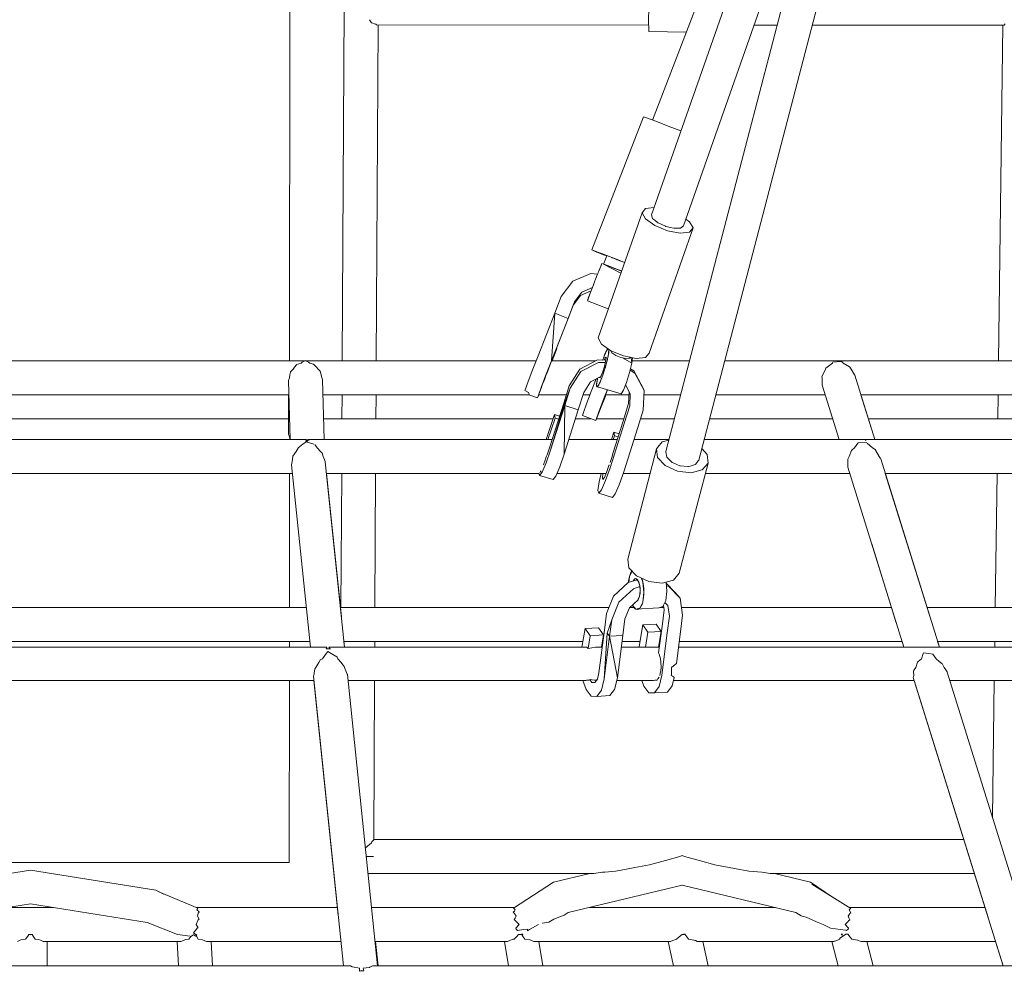
# Model space of a CAD drawing. Units: inches. Extents: x -537 to 763, y -565 to 735.
# Drawn here: x 112 to 167, y -111 to -58 of the extents above; entities that cross this region are included whole.
import ezdxf

# ---------------------------------------------------------------- set-up
doc = ezdxf.new("R2010")
doc.units = ezdxf.units.IN
doc.header["$MEASUREMENT"] = 0
doc.layers.add('_U+0421_U+043B_U+043E_U+0439 1', color=7, linetype='Continuous')

# ---------------------------------------------------------------- blocks, each defined once
blk = doc.blocks.new('block 47')
at = {"layer": '_U+0421_U+043B_U+043E_U+0439 1', "lineweight": 0}
for points in [[(146.909, -57.604), (146.913, -56.888)], [(146.912, -58.075), (146.909, -57.604)], [(146.921, -58.201), (146.912, -58.075)], [(149.016, -58.227), (146.921, -58.201)]]:
    blk.add_lwpolyline(points, dxfattribs=at)
blk = doc.blocks.new('block 60')
at = {"layer": '_U+0421_U+043B_U+043E_U+0439 1', "lineweight": 0}
for points in [[(126.8, -76.631), (126.811, -56.892)], [(126.793, -90.442), (126.797, -82.94)], [(126.791, -92.676), (126.792, -92.342)], [(126.785, -104.719), (126.79, -94.527)], [(126.785, -104.719), (98.028, -104.719)], [(126.785, -104.719), (98.029, -104.719)]]:
    blk.add_lwpolyline(points, dxfattribs=at)
blk = doc.blocks.new('block 102')
at = {"layer": '_U+0421_U+043B_U+043E_U+0439 1', "lineweight": 0}
for points in [[(146.612, -62.965), (143.726, -70.425)], [(146.612, -62.965), (146.796, -63.029)], [(146.796, -63.029), (147.305, -63.221)], [(147.305, -63.221), (148.003, -63.49)], [(148.003, -63.49), (148.704, -63.763)], [(148.704, -63.763), (148.716, -63.767)], [(146.54, -68.343), (144.079, -75.356)], [(146.733, -68.109), (146.54, -68.343)], [(146.54, -68.343), (146.73, -68.69)], [(147.211, -68.057), (146.733, -68.109)], [(146.73, -68.69), (147.252, -69.059)], [(147.071, -68.454), (147.075, -68.466)], [(147.075, -68.466), (147.133, -68.662)], [(147.149, -68.675), (147.133, -68.662)], [(147.253, -68.761), (147.149, -68.675)], [(147.398, -68.881), (147.253, -68.761)], [(147.398, -68.881), (147.419, -68.898)], [(147.443, -68.91), (147.419, -68.898)], [(147.851, -69.1), (147.443, -68.91)], [(149.205, -68.847), (148.998, -68.701)], [(149.395, -69.195), (149.205, -68.847)], [(149.395, -69.195), (146.933, -76.209)], [(147.252, -69.059), (147.965, -69.35)], [(147.877, -69.106), (147.851, -69.1)], [(147.966, -69.128), (147.877, -69.106)], [(147.965, -69.35), (148.679, -69.486)], [(148.118, -69.165), (147.966, -69.128)], [(148.315, -69.213), (148.118, -69.165)], [(148.336, -69.213), (148.315, -69.213)], [(148.68, -69.207), (148.336, -69.212)], [(148.679, -69.486), (149.202, -69.429)], [(148.686, -69.207), (148.68, -69.207)], [(148.696, -69.2), (148.686, -69.207)], [(148.864, -69.083), (148.696, -69.2)], [(149.395, -69.195), (149.202, -69.429)], [(143.726, -70.425), (143.91, -70.489)], [(143.917, -70.505), (143.726, -70.425)], [(143.91, -70.489), (144.419, -70.681)], [(144.431, -70.709), (143.917, -70.505)], [(144.565, -70.749), (144.385, -71.215)], [(144.419, -70.681), (145.117, -70.95)], [(144.561, -70.759), (144.431, -70.709)], [(144.572, -70.752), (144.565, -70.749)], [(144.659, -70.783), (144.639, -70.775)], [(144.87, -70.863), (144.842, -70.852)], [(144.88, -70.866), (144.87, -70.863)], [(145.122, -70.959), (144.88, -70.866)], [(145.117, -70.95), (145.564, -71.124)], [(145.15, -70.97), (145.122, -70.959)], [(145.402, -71.068), (145.15, -70.97)], [(145.422, -71.077), (145.402, -71.068)], [(145.562, -71.132), (145.422, -71.077)], [(144.114, -71.618), (144.084, -71.694)], [(144.102, -71.648), (144.086, -71.688)], [(144.148, -71.532), (144.102, -71.648)], [(144.14, -71.552), (144.114, -71.618)], [(144.142, -71.548), (144.14, -71.551)], [(144.178, -71.456), (144.142, -71.548)], [(144.188, -71.429), (144.148, -71.532)], [(144.223, -71.342), (144.188, -71.429)], [(144.234, -71.315), (144.223, -71.342)], [(144.252, -71.272), (144.234, -71.314)], [(144.251, -71.272), (144.234, -71.314)], [(144.273, -71.22), (144.251, -71.272)], [(144.26, -71.253), (144.252, -71.272)], [(144.286, -71.189), (144.273, -71.22)], [(144.291, -71.179), (144.286, -71.189)], [(144.385, -71.215), (144.291, -71.179)], [(144.458, -71.241), (144.385, -71.215)], [(145.395, -71.606), (144.385, -71.215)], [(144.385, -71.215), (145.395, -71.606)], [(145.354, -71.722), (144.385, -71.215)], [(144.385, -71.215), (145.354, -71.722)], [(144.458, -71.241), (144.662, -71.318)], [(144.662, -71.318), (144.941, -71.426)], [(144.941, -71.426), (145.221, -71.535)], [(145.221, -71.535), (145.396, -71.604)], [(142.01, -73.04), (142.656, -72.174)], [(142.656, -72.174), (143.665, -71.747)], [(143.665, -71.747), (144.046, -71.791)], [(143.88, -72.217), (143.82, -72.373)], [(143.88, -72.217), (143.824, -72.363)], [(143.94, -72.062), (143.88, -72.217)], [(143.94, -72.062), (143.939, -72.067)], [(143.997, -71.915), (143.94, -72.062)], [(143.993, -71.926), (143.94, -72.062)], [(144.052, -71.776), (143.997, -71.915)], [(144.08, -71.704), (144.052, -71.776)], [(144.084, -71.694), (144.075, -71.715)], [(143.686, -72.722), (143.096, -72.972)], [(143.759, -72.532), (143.161, -72.784)], [(143.678, -72.744), (143.531, -73.133)], [(143.678, -72.744), (143.66, -72.791)], [(143.816, -72.384), (143.678, -72.744)], [(143.709, -72.661), (143.678, -72.742)], [(143.763, -72.521), (143.709, -72.661)], [(143.82, -72.373), (143.763, -72.521)], [(143.822, -72.368), (143.816, -72.384)], [(143.823, -72.364), (143.822, -72.369)], [(141.649, -73.967), (142.01, -73.04)], [(142.01, -73.04), (141.649, -73.967)], [(143.096, -72.972), (142.69, -73.516)], [(142.756, -73.328), (143.161, -72.784)], [(143.483, -73.266), (143.479, -73.279)], [(144.649, -73.732), (143.479, -73.279)], [(143.495, -73.231), (143.483, -73.266)], [(143.515, -73.176), (143.495, -73.231)], [(143.508, -73.196), (143.495, -73.234)], [(143.51, -73.192), (143.508, -73.196)], [(143.531, -73.133), (143.51, -73.192)], [(143.542, -73.103), (143.515, -73.176)], [(143.575, -73.014), (143.542, -73.103)], [(143.615, -72.909), (143.575, -73.014)], [(143.66, -72.791), (143.615, -72.909)], [(142.329, -74.443), (142.69, -73.516)], [(142.756, -73.328), (142.395, -74.256)], [(141.649, -73.967), (140.723, -76.346)], [(140.723, -76.346), (141.649, -73.967)], [(141.649, -73.967), (141.469, -76.635)], [(141.469, -76.635), (141.649, -73.967)], [(142.395, -74.256), (141.469, -76.635)], [(142.395, -74.256), (141.469, -76.635)], [(142.362, -74.349), (141.469, -76.635)], [(141.469, -76.635), (142.362, -74.349)], [(141.649, -73.967), (142.395, -74.256)], [(142.395, -74.256), (141.649, -73.967)], [(141.649, -73.967), (142.395, -74.256)], [(142.395, -74.256), (142.362, -74.349)], [(142.362, -74.349), (142.395, -74.256)], [(142.362, -74.349), (142.395, -74.256)], [(142.329, -74.443), (141.4, -76.832)], [(144.079, -75.356), (144.269, -75.704)], [(141.767, -75.93), (141.495, -76.631)], [(141.727, -76.051), (141.502, -76.631)], [(141.767, -75.93), (141.727, -76.051)], [(141.753, -75.924), (141.767, -75.93)], [(144.269, -75.704), (144.79, -76.073)], [(144.514, -76.137), (144.627, -75.958)], [(144.53, -76.106), (144.568, -76.032)], [(144.568, -76.032), (144.602, -75.978)], [(144.602, -75.978), (144.622, -75.954)], [(144.686, -76.022), (144.639, -76.373)], [(144.686, -76.022), (144.667, -75.986)], [(144.686, -76.022), (144.682, -76.097)], [(144.686, -76.022), (144.684, -75.998)], [(144.79, -76.073), (145.504, -76.364)], [(144.857, -76.19), (144.795, -76.075)], [(140.432, -77.099), (140.723, -76.346)], [(143.053, -77.107), (144.036, -76.587)], [(144.036, -76.587), (144.508, -76.601)], [(144.333, -76.596), (144.341, -76.573)], [(144.334, -76.596), (144.341, -76.573)], [(144.341, -76.573), (144.514, -76.137)], [(144.341, -76.573), (144.393, -76.432)], [(144.393, -76.432), (144.441, -76.306)], [(144.433, -76.545), (144.411, -76.598)], [(144.434, -76.543), (144.431, -76.549)], [(144.5, -76.437), (144.433, -76.545)], [(144.441, -76.306), (144.487, -76.197)], [(144.48, -76.46), (144.461, -76.488)], [(144.495, -76.441), (144.48, -76.46)], [(144.487, -76.197), (144.511, -76.146)], [(144.499, -76.439), (144.495, -76.441)], [(144.524, -76.483), (144.499, -76.67)], [(144.524, -76.483), (144.5, -76.437)], [(144.507, -76.63), (144.516, -76.572)], [(144.639, -76.373), (144.511, -76.894)], [(144.516, -76.134), (144.53, -76.106)], [(144.522, -76.454), (144.517, -76.438)], [(144.522, -76.454), (144.524, -76.483)], [(144.6, -76.551), (144.565, -76.691)], [(144.629, -76.419), (144.6, -76.551)], [(144.637, -76.381), (144.629, -76.419)], [(144.64, -76.366), (144.637, -76.38)], [(144.653, -76.298), (144.64, -76.366)], [(144.671, -76.19), (144.653, -76.298)], [(144.682, -76.097), (144.671, -76.19)], [(144.857, -76.19), (145.066, -76.337)], [(145.066, -76.337), (145.351, -76.454)], [(145.351, -76.454), (145.637, -76.508)], [(145.971, -76.77), (145.491, -76.48)], [(145.491, -76.48), (145.971, -76.77)], [(145.504, -76.364), (146.217, -76.5)], [(145.637, -76.508), (145.846, -76.485)], [(145.846, -76.485), (145.886, -76.437)], [(145.971, -76.77), (145.93, -76.445)], [(145.93, -76.445), (145.971, -76.77)], [(146.013, -76.461), (145.971, -76.77)], [(146.217, -76.5), (146.741, -76.443)], [(146.933, -76.209), (146.741, -76.443)], [(140.169, -77.787), (140.432, -77.099)], [(141.178, -77.387), (141.469, -76.635)], [(141.4, -76.832), (141.241, -77.242)], [(142.458, -78.039), (143.053, -77.107)], [(143.111, -77.239), (144.094, -76.72)], [(144.094, -76.72), (144.484, -76.731)], [(144.511, -76.894), (144.338, -77.446)], [(144.339, -77.242), (144.431, -76.948)], [(144.339, -77.242), (144.366, -77.162)], [(144.366, -77.162), (144.392, -77.08)], [(144.438, -77.142), (144.389, -77.295)], [(144.429, -76.954), (144.432, -76.942)], [(144.431, -76.948), (144.499, -76.67)], [(144.484, -76.989), (144.438, -77.142)], [(144.46, -76.84), (144.478, -76.765)], [(144.508, -76.905), (144.484, -76.989)], [(144.498, -76.674), (144.499, -76.667)], [(144.527, -76.838), (144.513, -76.885)], [(144.565, -76.691), (144.527, -76.838)], [(145.843, -77.292), (145.971, -76.77)], [(145.874, -77.165), (146.139, -77.328)], [(145.895, -77.081), (146.081, -77.195)], [(140.915, -78.075), (141.178, -77.387)], [(141.052, -77.73), (140.974, -77.933)], [(141.11, -77.581), (141.052, -77.73)], [(141.11, -77.581), (141.157, -77.459)], [(141.157, -77.459), (141.203, -77.341)], [(141.241, -77.242), (141.203, -77.34)], [(142.516, -78.172), (143.111, -77.239)], [(144.238, -77.503), (143.651, -77.814)], [(143.974, -77.643), (143.695, -78.361)], [(143.993, -77.996), (144.041, -77.646)], [(144.008, -77.828), (144.026, -77.72)], [(144.026, -77.72), (144.04, -77.652)], [(144.041, -77.646), (144.051, -77.602)], [(144.043, -77.638), (144.049, -77.603)], [(144.156, -77.547), (144.157, -77.564)], [(144.157, -77.564), (144.163, -77.58)], [(144.16, -77.545), (144.179, -77.581)], [(144.338, -77.446), (144.165, -77.881)], [(144.179, -77.581), (144.223, -77.511)], [(144.184, -77.577), (144.2, -77.559)], [(144.238, -77.712), (144.192, -77.821)], [(144.2, -77.559), (144.218, -77.53)], [(144.218, -77.53), (144.229, -77.508)], [(144.244, -77.482), (144.238, -77.503)], [(144.287, -77.587), (144.238, -77.712)], [(144.25, -77.464), (144.245, -77.48)], [(144.25, -77.464), (144.339, -77.242)], [(144.25, -77.466), (144.261, -77.442)], [(144.261, -77.442), (144.285, -77.384)], [(144.285, -77.384), (144.311, -77.317)], [(144.338, -77.446), (144.287, -77.587)], [(144.311, -77.317), (144.339, -77.242)], [(144.389, -77.295), (144.338, -77.446)], [(145.67, -77.843), (145.843, -77.292)], [(146.081, -77.195), (146.596, -78.161)], [(146.139, -77.328), (146.653, -78.293)], [(139.978, -78.298), (139.99, -78.263)], [(139.99, -78.263), (140.169, -77.787)], [(140.736, -78.552), (140.915, -78.075)], [(140.847, -78.267), (140.83, -78.314)], [(140.902, -78.123), (140.847, -78.267)], [(140.927, -78.056), (140.902, -78.123)], [(140.974, -77.933), (140.927, -78.056)], [(142.151, -79.01), (142.458, -78.039)], [(142.18, -79.076), (142.516, -78.172)], [(142.516, -78.172), (142.18, -79.076)], [(142.209, -79.142), (142.516, -78.172)], [(142.516, -78.172), (142.209, -79.142)], [(143.277, -78.399), (143.651, -77.814)], [(143.993, -77.996), (143.997, -77.921)], [(144.039, -78.082), (143.993, -77.996)], [(143.997, -78.05), (143.993, -77.996)], [(143.997, -77.921), (144.008, -77.828)], [(144.007, -78.08), (143.997, -78.05)], [(144.025, -78.088), (144.007, -78.08)], [(144.038, -78.081), (144.025, -78.088)], [(144.165, -77.881), (144.039, -78.082)], [(145.371, -78.48), (144.039, -78.082)], [(144.048, -78.075), (144.041, -78.079)], [(144.077, -78.04), (144.048, -78.075)], [(144.111, -77.986), (144.077, -78.04)], [(144.15, -77.912), (144.111, -77.986)], [(144.163, -77.884), (144.15, -77.912)], [(144.192, -77.821), (144.163, -77.884)], [(144.441, -78.65), (144.597, -78.249)], [(144.603, -78.251), (144.505, -78.504)], [(145.371, -78.48), (145.497, -78.279)], [(145.497, -78.279), (145.67, -77.843)], [(145.875, -78.475), (145.613, -77.985)], [(146.596, -78.161), (146.653, -78.293)], [(140.005, -78.312), (139.978, -78.298)], [(140.185, -78.404), (140.005, -78.312)], [(140.205, -78.469), (140.185, -78.404)], [(140.203, -78.531), (140.679, -78.715)], [(140.205, -78.469), (140.214, -78.498)], [(140.214, -78.498), (140.224, -78.531)], [(140.758, -78.531), (140.679, -78.715)], [(140.679, -78.715), (140.736, -78.552)], [(140.762, -78.498), (140.75, -78.531)], [(140.796, -78.404), (140.762, -78.498)], [(140.81, -78.367), (140.796, -78.404)], [(140.83, -78.314), (140.81, -78.367)], [(143.277, -78.399), (142.97, -79.37)], [(143.695, -78.361), (143.432, -79.049)], [(144.178, -79.338), (144.441, -78.65)], [(144.489, -78.605), (144.217, -79.301)], [(144.505, -78.504), (144.361, -78.88)], [(144.511, -78.531), (144.38, -78.865)], [(144.518, -78.531), (144.489, -78.605)], [(145.789, -79.03), (145.816, -78.364)], [(145.847, -79.163), (145.875, -78.475)], [(146.653, -78.293), (146.608, -79.389)], [(142.151, -79.01), (141.359, -81.509)], [(142.18, -79.076), (141.421, -81.631)], [(142.18, -79.076), (141.421, -81.631)], [(142.209, -79.142), (141.421, -81.631)], [(141.421, -81.631), (142.209, -79.142)], [(142.18, -79.076), (142.209, -79.142)], [(142.209, -79.142), (142.18, -79.076)], [(142.209, -79.142), (142.18, -79.076)], [(142.209, -79.142), (142.182, -81.858)], [(142.182, -81.858), (142.209, -79.142)], [(142.97, -79.37), (142.182, -81.858)], [(142.97, -79.37), (142.182, -81.858)], [(142.97, -79.37), (142.209, -79.142)], [(142.209, -79.142), (142.97, -79.37)], [(142.209, -79.142), (142.97, -79.37)], [(143.432, -79.049), (143.254, -79.526)], [(144, -79.814), (144.178, -79.338)], [(144.217, -79.301), (144.021, -79.794)], [(144.232, -79.232), (144.274, -79.133)], [(144.263, -79.141), (144.232, -79.232)], [(144.361, -78.88), (144.263, -79.141)], [(144.274, -79.133), (144.38, -78.865)], [(145.481, -80.004), (145.789, -79.03)], [(145.538, -80.137), (145.847, -79.163)], [(146.3, -80.365), (146.608, -79.389)], [(141.632, -79.638), (141.204, -80.937)], [(141.272, -81.04), (141.668, -79.838)], [(141.668, -79.838), (141.632, -79.638)], [(141.632, -79.638), (141.924, -79.725)], [(141.668, -79.838), (141.869, -79.898)], [(143.254, -79.526), (143.197, -79.689)], [(143.943, -79.978), (143.197, -79.689)], [(144.021, -79.794), (143.943, -79.978)], [(143.943, -79.978), (144, -79.814)], [(144.75, -82.625), (145.538, -80.137)], [(144.906, -81.819), (145.481, -80.004)], [(145.511, -82.853), (146.3, -80.365)], [(141.204, -80.937), (141.173, -81.04)], [(144.961, -80.632), (144.827, -81.04)], [(144.997, -80.833), (144.929, -81.04)], [(144.997, -80.833), (144.961, -80.632)], [(144.961, -80.632), (145.254, -80.72)], [(145.199, -80.893), (144.997, -80.833)], [(141.359, -81.509), (141.224, -81.901)], [(147.348, -81.556), (145.736, -87.733)], [(147.674, -81.178), (147.348, -81.556)], [(147.348, -81.556), (147.41, -82.042)], [(148.041, -81.078), (147.674, -81.178)], [(150.177, -81.871), (149.88, -81.553)], [(141.174, -82.017), (141.074, -82.316)], [(141.172, -82.349), (141.421, -81.631)], [(141.224, -81.901), (141.174, -82.016)], [(141.933, -82.577), (142.182, -81.858)], [(144.86, -81.99), (144.749, -82.327)], [(144.906, -81.818), (144.86, -81.99)], [(147.41, -82.042), (147.842, -82.505)], [(147.874, -81.717), (147.876, -81.729)], [(147.876, -81.729), (147.925, -82.026)], [(147.936, -82.038), (147.925, -82.026)], [(148.208, -82.316), (147.936, -82.038)], [(150.177, -81.871), (150.238, -82.357)], [(140.947, -82.862), (141.172, -82.349)], [(141.063, -82.349), (141.025, -82.465)], [(141.074, -82.316), (141.063, -82.349)], [(141.708, -83.089), (141.933, -82.577)], [(144.75, -82.625), (144.502, -83.344)], [(144.554, -82.896), (144.689, -82.503)], [(144.689, -82.503), (144.696, -82.48)], [(144.703, -82.465), (144.696, -82.48)], [(147.842, -82.505), (148.529, -82.822)], [(148.226, -82.324), (148.208, -82.316)], [(148.283, -82.35), (148.226, -82.324)], [(148.48, -82.436), (148.283, -82.35)], [(148.649, -82.511), (148.48, -82.436)], [(150.238, -82.357), (148.626, -88.534)], [(148.668, -82.513), (148.649, -82.511)], [(149.104, -82.554), (148.668, -82.513)], [(149.128, -82.556), (149.104, -82.554)], [(149.143, -82.552), (149.128, -82.556)], [(149.239, -82.524), (149.143, -82.552)], [(149.517, -82.441), (149.239, -82.524)], [(149.664, -82.258), (149.525, -82.432)], [(149.712, -82.197), (149.664, -82.258)], [(149.912, -82.736), (150.238, -82.357)], [(140.756, -82.94), (140.793, -83.059)], [(140.793, -83.059), (140.947, -82.862)], [(140.793, -83.059), (141.554, -83.286)], [(140.837, -82.866), (140.811, -82.9)], [(140.856, -82.841), (140.837, -82.866)], [(140.878, -82.813), (140.856, -82.841)], [(140.887, -82.791), (140.878, -82.813)], [(141.554, -83.286), (141.708, -83.089)], [(144.137, -83.409), (144.248, -82.94)], [(144.353, -82.94), (144.318, -83.201)], [(144.318, -83.201), (144.346, -83.286)], [(144.346, -83.286), (144.431, -83.177)], [(144.431, -83.177), (144.554, -82.896)], [(145.263, -83.571), (145.511, -82.853)], [(148.529, -82.822), (149.287, -82.906)], [(149.287, -82.906), (149.912, -82.736)], [(144.072, -83.893), (144.137, -83.409)], [(144.502, -83.344), (144.277, -83.856)], [(145.038, -84.084), (145.263, -83.571)], [(144.123, -84.053), (144.072, -83.893)], [(144.277, -83.856), (144.123, -84.053)], [(144.884, -84.281), (144.123, -84.053)], [(144.884, -84.281), (145.038, -84.084)], [(145.736, -87.733), (145.797, -88.219)], [(145.797, -88.219), (146.23, -88.682)], [(145.798, -89.039), (145.837, -88.716)], [(145.808, -88.852), (145.837, -88.716)], [(145.837, -88.716), (145.981, -88.416)], [(145.837, -88.716), (145.875, -88.595)], [(145.875, -88.595), (145.919, -88.495)], [(145.919, -88.495), (145.967, -88.416)], [(145.967, -88.416), (145.974, -88.408)], [(146.23, -88.682), (146.917, -88.998)], [(148.3, -88.912), (148.626, -88.534)], [(144.942, -89.806), (145.759, -89.051)], [(145.759, -89.051), (146.264, -88.893)], [(145.784, -89.043), (145.788, -88.997)], [(145.788, -88.997), (145.808, -88.852)], [(146.054, -88.931), (146.039, -88.963)], [(146.097, -88.868), (146.053, -88.959)], [(146.053, -89.394), (146.417, -89.28)], [(146.08, -88.889), (146.054, -88.931)], [(146.096, -88.871), (146.08, -88.889)], [(146.099, -88.867), (146.096, -88.871)], [(146.214, -88.837), (146.097, -88.868)], [(146.108, -88.858), (146.099, -88.867)], [(146.138, -88.838), (146.108, -88.858)], [(146.169, -88.83), (146.138, -88.838)], [(146.202, -88.833), (146.169, -88.83)], [(146.234, -88.848), (146.202, -88.833)], [(146.329, -88.965), (146.214, -88.837)], [(146.267, -88.875), (146.234, -88.848)], [(146.298, -88.914), (146.267, -88.875)], [(146.298, -88.914), (146.329, -88.965)], [(146.329, -88.965), (146.411, -89.217)], [(146.357, -89.026), (146.329, -88.965)], [(146.381, -89.094), (146.357, -89.026)], [(146.401, -89.168), (146.381, -89.094)], [(146.417, -89.246), (146.401, -89.168)], [(146.439, -89.525), (146.411, -89.217)], [(146.428, -89.328), (146.417, -89.246)], [(146.518, -88.815), (146.589, -89.032)], [(146.538, -88.824), (146.57, -88.94)], [(146.57, -88.94), (146.587, -89.023)], [(146.587, -89.023), (146.59, -89.041)], [(146.589, -89.032), (146.642, -89.611)], [(146.59, -89.041), (146.6, -89.087)], [(146.6, -89.087), (146.622, -89.24)], [(146.622, -89.24), (146.636, -89.396)], [(146.917, -88.998), (147.675, -89.082)], [(147.675, -89.082), (148.3, -88.912)], [(147.933, -89.531), (147.887, -89.025)], [(147.893, -89.085), (148.376, -89.589)], [(147.907, -89.243), (148.036, -89.269)], [(148.036, -89.269), (148.671, -89.932)], [(144.552, -90.79), (144.942, -89.806)], [(145.237, -90.148), (146.053, -89.394)], [(146.322, -89.981), (146.405, -89.808)], [(146.385, -89.872), (146.405, -89.808)], [(146.405, -89.808), (146.439, -89.525)], [(146.405, -89.808), (146.421, -89.735)], [(146.421, -89.735), (146.432, -89.658)], [(146.436, -89.411), (146.428, -89.328)], [(146.432, -89.658), (146.438, -89.577)], [(146.439, -89.495), (146.436, -89.411)], [(146.438, -89.577), (146.439, -89.495)], [(146.642, -89.611), (146.578, -90.141)], [(146.628, -89.86), (146.608, -90.005)], [(146.639, -89.708), (146.628, -89.86)], [(146.636, -89.396), (146.642, -89.553)], [(146.641, -89.601), (146.639, -89.708)], [(146.642, -89.553), (146.641, -89.599)], [(147.87, -90.061), (147.933, -89.531)], [(148.376, -89.589), (148.671, -89.932)], [(144.846, -91.133), (145.237, -90.148)], [(146.317, -90.019), (145.829, -90.469)], [(146.038, -90.393), (145.993, -90.318)], [(146.196, -90.537), (145.997, -90.315)], [(146.097, -90.466), (146.038, -90.393)], [(146.32, -89.999), (146.317, -90.019)], [(146.322, -89.981), (146.32, -89.997)], [(146.322, -89.983), (146.336, -89.968)], [(146.336, -89.968), (146.362, -89.926)], [(146.362, -89.926), (146.385, -89.872)], [(146.578, -90.141), (146.415, -90.48)], [(146.497, -90.361), (146.448, -90.441)], [(146.541, -90.261), (146.497, -90.361)], [(146.578, -90.141), (146.541, -90.261)], [(146.608, -90.005), (146.578, -90.141)], [(147.488, -90.457), (147.707, -90.4)], [(147.707, -90.4), (147.87, -90.061)], [(147.781, -90.587), (147.742, -90.327)], [(147.985, -90.333), (147.821, -90.162)], [(148.075, -90.93), (147.985, -90.333)], [(148.671, -89.932), (148.813, -90.883)], [(144.432, -91.717), (144.552, -90.79)], [(145.584, -91.088), (145.829, -90.469)], [(146.158, -90.517), (146.097, -90.466)], [(146.2, -90.536), (146.158, -90.517)], [(147.488, -90.457), (146.196, -90.537)], [(146.415, -90.48), (146.196, -90.537)], [(146.219, -90.545), (146.2, -90.536)], [(146.28, -90.551), (146.219, -90.545)], [(146.338, -90.536), (146.28, -90.551)], [(146.395, -90.499), (146.338, -90.536)], [(146.412, -90.481), (146.395, -90.499)], [(146.418, -90.474), (146.412, -90.481)], [(146.448, -90.441), (146.418, -90.473)], [(147.661, -91.517), (147.781, -90.587)], [(147.955, -91.86), (148.075, -90.93)], [(148.693, -91.815), (148.813, -90.883)], [(144.579, -91.888), (144.846, -91.133)], [(144.846, -91.133), (144.579, -91.888)], [(144.726, -92.06), (144.846, -91.133)], [(144.846, -91.133), (144.726, -92.06)], [(145.584, -91.088), (145.464, -92.014)], [(146.587, -91.423), (146.377, -92.629)], [(146.587, -91.423), (147.325, -91.377)], [(146.872, -91.829), (146.587, -91.423)], [(147.61, -91.784), (147.325, -91.377)], [(147.47, -92.993), (147.661, -91.517)], [(143.359, -91.622), (143.175, -92.676)], [(143.359, -91.622), (144.097, -91.577)], [(143.643, -92.029), (143.359, -91.622)], [(143.518, -92.751), (143.643, -92.029)], [(143.643, -92.029), (144.381, -91.983)], [(144.381, -91.983), (144.097, -91.577)], [(144.432, -91.717), (144.123, -94.102)], [(144.381, -91.983), (144.261, -92.676)], [(144.579, -91.888), (144.419, -94.435)], [(144.579, -91.888), (144.419, -94.435)], [(144.726, -92.06), (144.419, -94.435)], [(144.419, -94.435), (144.726, -92.06)], [(144.579, -91.888), (144.726, -92.06)], [(144.726, -92.06), (144.579, -91.888)], [(144.726, -92.06), (144.579, -91.888)], [(145.464, -92.014), (144.726, -92.06)], [(144.726, -92.06), (145.464, -92.014)], [(144.726, -92.06), (145.464, -92.014)], [(144.726, -92.06), (145.157, -94.39)], [(145.157, -94.39), (144.726, -92.06)], [(145.464, -92.014), (145.157, -94.39)], [(145.464, -92.014), (145.157, -94.39)], [(146.872, -91.829), (146.725, -92.676)], [(147.61, -91.784), (146.872, -91.829)], [(147.61, -91.784), (147.455, -92.676)], [(147.648, -94.236), (147.955, -91.86)], [(148.463, -93.591), (148.693, -91.815)], [(143.454, -92.676), (143.518, -92.751)], [(143.937, -92.676), (143.518, -92.751)], [(146.377, -92.629), (146.374, -92.676)], [(147.489, -93.052), (147.47, -92.993)], [(147.575, -93.323), (147.489, -93.052)], [(147.575, -93.323), (147.589, -93.495)], [(147.589, -93.495), (147.613, -93.815)], [(148.185, -93.815), (148.299, -93.723)], [(148.299, -93.723), (148.463, -93.591)], [(144.123, -94.102), (144.041, -94.454)], [(147.648, -94.236), (147.494, -94.877)], [(147.562, -94.139), (147.544, -94.249)], [(147.589, -93.966), (147.562, -94.139)], [(147.613, -93.815), (147.589, -93.966)], [(148.163, -94.249), (148.194, -94.202)], [(148.244, -94.299), (148.163, -94.249)], [(148.188, -93.965), (148.184, -93.815)], [(148.194, -94.202), (148.188, -93.965)], [(143.232, -94.527), (143.404, -95.047)], [(143.431, -94.524), (143.392, -94.527)], [(143.52, -94.516), (143.431, -94.524)], [(143.553, -94.513), (143.52, -94.516)], [(143.581, -94.511), (143.553, -94.513)], [(143.607, -94.488), (143.595, -94.51)], [(143.874, -94.51), (143.607, -94.488)], [(143.732, -94.645), (143.607, -94.488)], [(143.901, -94.648), (143.732, -94.645)], [(144, -94.511), (143.875, -94.51)], [(144.041, -94.454), (143.901, -94.648)], [(144.265, -95.076), (144.419, -94.435)], [(145.003, -95.031), (145.157, -94.39)], [(146.632, -94.847), (146.526, -94.527)], [(147.26, -94.521), (147.186, -94.527)], [(147.317, -94.516), (147.26, -94.521)], [(147.363, -94.512), (147.317, -94.516)], [(147.388, -94.51), (147.363, -94.512)], [(147.43, -94.439), (147.388, -94.51)], [(147.49, -94.34), (147.43, -94.439)], [(148.232, -94.831), (148.345, -94.361)], [(148.244, -94.299), (148.31, -94.339)], [(148.31, -94.339), (148.345, -94.361)], [(143.404, -95.047), (143.697, -95.418)], [(144.006, -95.429), (144.265, -95.076)], [(144.744, -95.383), (145.003, -95.031)], [(146.926, -95.219), (146.632, -94.847)], [(147.235, -95.229), (146.926, -95.219)], [(147.494, -94.877), (147.235, -95.229)], [(147.973, -95.184), (147.235, -95.229)], [(147.973, -95.184), (148.232, -94.831)], [(143.697, -95.418), (144.006, -95.429)], [(144.006, -95.429), (144.744, -95.383)]]:
    blk.add_lwpolyline(points, dxfattribs=at)
blk = doc.blocks.new('block 104')
at = {"layer": '_U+0421_U+043B_U+043E_U+0439 1', "lineweight": 0}
for points in [[(163.248, -21.242), (147.121, -63.152)], [(163.513, -21.608), (147.071, -68.454)], [(163.55, -21.659), (147.874, -81.717)], [(164.995, -23.647), (149.712, -82.197)], [(157.869, -43.427), (148.864, -69.083)], [(131.393, -57.7), (131.283, -57.532)], [(131.393, -57.7), (131.4, -57.703)], [(131.623, -57.774), (131.4, -57.703)], [(131.629, -57.775), (131.623, -57.774)], [(131.675, -57.828), (131.629, -57.775)], [(131.675, -57.828), (146.91, -57.831)], [(152.813, -57.832), (154.109, -57.832)], [(156.072, -57.832), (166.815, -57.834)], [(166.815, -57.834), (166.817, -57.831)], [(166.875, -57.767), (166.817, -57.831)], [(146.953, -104.865), (147.846, -104.615)], [(147.846, -104.615), (148.648, -104.39)], [(148.648, -104.39), (148.784, -104.329)], [(148.919, -104.39), (148.784, -104.329)], [(149.812, -104.641), (148.919, -104.39)], [(150.614, -104.865), (149.812, -104.641)], [(105.266, -106.275), (112.289, -105.153)], [(119.312, -106.275), (112.289, -105.153)], [(144.322, -105.272), (143.951, -105.327)], [(144.452, -105.261), (144.322, -105.272)], [(145.056, -105.213), (144.452, -105.261)], [(145.58, -105.117), (145.056, -105.213)], [(146.144, -105.014), (145.58, -105.117)], [(146.953, -104.865), (146.144, -105.014)], [(151.712, -105.067), (150.614, -104.865)], [(152.511, -105.213), (151.712, -105.067)], [(152.511, -105.213), (153.245, -105.272)], [(153.385, -105.293), (153.245, -105.272)], [(153.707, -105.34), (153.385, -105.293)], [(139.337, -107.29), (141.587, -105.825)], [(141.587, -105.825), (143.614, -105.34)], [(143.951, -105.327), (143.86, -105.34)], [(155.981, -105.825), (153.953, -105.34)], [(157.205, -106.662), (155.981, -105.825)], [(119.769, -106.492), (119.312, -106.275)], [(121.675, -107.284), (119.486, -106.375)], [(142.409, -107.525), (148.784, -106.001)], [(155.158, -107.525), (148.784, -106.001)], [(158.239, -107.304), (156.044, -105.941)], [(105.741, -108.086), (112.289, -107.04)], [(118.837, -108.086), (112.289, -107.04)], [(121.639, -107.316), (121.611, -107.375)], [(121.612, -107.375), (121.74, -107.491)], [(121.647, -107.299), (121.639, -107.316)], [(121.647, -107.299), (121.675, -107.284)], [(121.7, -107.537), (121.74, -107.491)], [(139.392, -107.447), (139.332, -107.499)], [(139.395, -107.586), (139.332, -107.499)], [(139.379, -107.325), (139.337, -107.29)], [(139.437, -107.375), (139.379, -107.325)], [(139.392, -107.447), (139.437, -107.375)], [(158.178, -107.335), (158.13, -107.375)], [(158.13, -107.375), (158.236, -107.539)], [(158.193, -107.321), (158.178, -107.335)], [(158.193, -107.321), (158.239, -107.304)], [(121.672, -107.978), (121.579, -108.198)], [(121.692, -107.562), (121.643, -107.723)], [(121.643, -107.723), (121.738, -107.894)], [(121.687, -107.942), (121.672, -107.978)], [(121.687, -107.942), (121.738, -107.894)], [(121.7, -107.537), (121.692, -107.562)], [(139.44, -107.847), (139.388, -107.923)], [(139.475, -108.011), (139.388, -107.923)], [(139.494, -107.723), (139.395, -107.586)], [(139.44, -107.847), (139.494, -107.723)], [(139.66, -108.198), (139.475, -108.011)], [(141.414, -108.015), (141.329, -108.068)], [(141.609, -107.894), (141.414, -108.015)], [(141.609, -107.894), (142.025, -107.723)], [(142.025, -107.723), (142.185, -107.671)], [(142.185, -107.671), (142.409, -107.525)], [(155.454, -107.708), (155.158, -107.525)], [(155.514, -107.723), (155.454, -107.708)], [(155.72, -107.797), (155.514, -107.723)], [(155.72, -107.797), (156.312, -108.042)], [(156.312, -108.042), (156.689, -108.198)], [(158.057, -108.045), (157.906, -108.198)], [(158.124, -107.978), (158.057, -108.045)], [(158.154, -107.612), (158.073, -107.723)], [(158.073, -107.723), (158.176, -107.96)], [(158.124, -107.978), (158.176, -107.96)], [(158.181, -107.574), (158.154, -107.612)], [(158.181, -107.574), (158.236, -107.539)], [(120.519, -108.754), (118.837, -108.086)], [(121.587, -108.453), (121.416, -108.673)], [(121.579, -108.198), (121.678, -108.38)], [(121.628, -108.4), (121.587, -108.453)], [(121.628, -108.4), (121.678, -108.38)], [(139.466, -108.41), (139.66, -108.198)], [(139.466, -108.41), (139.496, -108.451)], [(139.496, -108.451), (139.575, -108.528)], [(139.575, -108.528), (139.897, -108.487)], [(139.897, -108.487), (140.119, -108.458)], [(140.119, -108.458), (140.12, -108.487)], [(140.12, -108.487), (140.123, -108.547)], [(140.229, -108.487), (140.124, -108.546)], [(140.745, -108.198), (140.229, -108.487)], [(140.955, -108.122), (141.329, -108.068)], [(157.083, -108.404), (156.689, -108.198)], [(157.934, -108.52), (157.084, -108.404)], [(158.101, -108.41), (157.906, -108.198)], [(157.993, -108.528), (157.934, -108.52)], [(157.993, -108.528), (158.072, -108.451)], [(158.072, -108.451), (158.101, -108.41)], [(120.582, -110.514), (120.511, -109.148)], [(121.228, -108.859), (120.519, -108.754)], [(120.721, -109.148), (120.861, -109.088)], [(120.861, -109.088), (120.975, -109.041)], [(120.981, -109.038), (120.975, -109.041)], [(120.981, -109.038), (121.154, -109.021)], [(121.155, -109.021), (121.267, -108.865)], [(121.266, -108.864), (121.229, -108.859)], [(121.422, -108.785), (121.267, -108.865)], [(121.602, -108.794), (121.416, -108.673)], [(121.422, -108.785), (121.443, -108.785)], [(121.474, -108.799), (121.443, -108.785)], [(121.54, -108.851), (121.474, -108.799)], [(121.54, -108.851), (121.577, -108.827)], [(121.587, -108.859), (121.569, -108.832)], [(121.577, -108.827), (121.602, -108.794)], [(121.693, -109.021), (121.587, -108.859)], [(121.693, -109.021), (121.923, -109.05)], [(121.933, -109.051), (121.923, -109.05)], [(121.933, -109.051), (122.021, -109.089)], [(122.021, -109.089), (122.158, -109.148)], [(122.484, -110.513), (122.413, -109.148)], [(139.059, -110.513), (138.847, -109.148)], [(139.006, -109.148), (139.131, -109.098)], [(139.131, -109.098), (139.303, -109.028)], [(139.308, -109.026), (139.303, -109.028)], [(139.308, -109.026), (139.386, -109.021)], [(139.386, -109.021), (139.515, -108.884)], [(139.515, -108.884), (139.628, -108.763)], [(139.628, -108.763), (139.796, -108.748)], [(139.748, -108.764), (139.628, -108.763)], [(139.796, -108.748), (139.748, -108.764)], [(139.794, -108.744), (139.853, -108.747)], [(139.794, -108.744), (139.826, -108.775)], [(139.889, -108.884), (139.796, -108.748)], [(139.85, -108.789), (139.826, -108.775)], [(139.85, -108.789), (139.869, -108.742)], [(139.853, -108.747), (139.869, -108.742)], [(139.982, -109.021), (139.889, -108.884)], [(139.982, -109.021), (140.263, -109.062)], [(140.276, -109.064), (140.263, -109.062)], [(140.276, -109.064), (140.356, -109.098)], [(140.356, -109.098), (140.472, -109.148)], [(140.982, -110.513), (140.769, -109.148)], [(157.527, -110.513), (157.172, -109.148)], [(157.297, -109.148), (157.299, -109.143)], [(157.301, -109.138), (157.299, -109.143)], [(157.301, -109.138), (157.385, -109.107)], [(157.385, -109.107), (157.616, -109.021)], [(157.616, -108.964), (157.702, -108.909)], [(157.616, -108.964), (157.616, -108.98)], [(157.616, -109.021), (157.616, -108.98)], [(157.773, -108.744), (157.693, -108.748)], [(157.705, -108.758), (157.693, -108.748)], [(157.702, -108.909), (157.951, -108.748)], [(157.718, -108.789), (157.705, -108.758)], [(157.718, -108.789), (157.741, -108.775)], [(157.741, -108.775), (157.773, -108.744)], [(158.048, -108.738), (157.951, -108.748)], [(158.026, -108.736), (157.952, -108.747)], [(158.026, -108.736), (158.064, -108.731)], [(158.064, -108.731), (158.048, -108.738)], [(158.199, -108.909), (158.064, -108.731)], [(158.284, -109.021), (158.199, -108.909)], [(158.284, -109.021), (158.611, -109.073)], [(158.626, -109.076), (158.611, -109.073)], [(158.626, -109.076), (158.702, -109.107)], [(158.702, -109.107), (158.8, -109.148)], [(159.49, -110.513), (159.135, -109.148)]]:
    blk.add_lwpolyline(points, dxfattribs=at)
blk = doc.blocks.new('block 107')
at = {"layer": '_U+0421_U+043B_U+043E_U+0439 1', "lineweight": 0}
for points in [[(129.755, -76.631), (129.861, -56.873)], [(131.655, -76.631), (131.756, -57.828)], [(166.749, -57.834), (166.5, -76.631)], [(140.613, -76.631), (83.966, -76.631)], [(143.953, -76.631), (141.478, -76.631)], [(149.202, -76.631), (145.99, -76.631)], [(187.637, -76.631), (151.165, -76.631)], [(126.996, -77.106), (126.864, -77.254)], [(126.996, -77.106), (127.088, -76.99)], [(127.195, -76.855), (127.088, -76.99)], [(127.2, -76.848), (127.195, -76.855)], [(127.453, -76.758), (127.2, -76.848)], [(127.453, -76.758), (127.513, -76.716)], [(127.581, -76.668), (127.513, -76.716)], [(127.67, -76.642), (127.581, -76.668)], [(127.78, -76.668), (127.67, -76.642)], [(127.78, -76.668), (127.867, -76.716)], [(127.943, -76.758), (127.867, -76.716)], [(127.943, -76.758), (128.143, -76.815)], [(128.143, -76.815), (128.15, -76.817)], [(128.15, -76.817), (128.305, -76.992)], [(128.407, -77.106), (128.305, -76.992)], [(128.407, -77.106), (128.499, -77.198)], [(156.807, -77.106), (156.617, -77.5)], [(156.807, -77.106), (156.828, -77.054)], [(156.828, -77.054), (156.83, -77.047)], [(156.832, -77.042), (156.83, -77.047)], [(157.197, -76.758), (156.832, -77.042)], [(157.197, -76.758), (157.208, -76.737)], [(157.661, -76.666), (157.225, -76.704)], [(157.71, -76.664), (157.66, -76.666)], [(157.713, -76.666), (157.71, -76.664)], [(157.712, -76.666), (157.784, -76.737)], [(157.804, -76.758), (157.784, -76.737)], [(157.804, -76.758), (158.164, -76.978)], [(158.164, -76.978), (158.173, -76.984)], [(158.173, -76.984), (158.211, -77.05)], [(158.244, -77.106), (158.211, -77.05)], [(158.244, -77.106), (158.439, -77.423)], [(126.79, -77.581), (126.75, -77.745)], [(126.79, -77.581), (126.826, -77.421)], [(126.86, -77.268), (126.826, -77.421)], [(126.864, -77.254), (126.86, -77.268)], [(128.499, -77.198), (128.508, -77.207)], [(128.508, -77.207), (128.57, -77.426)], [(128.614, -77.581), (128.57, -77.426)], [(128.614, -77.581), (128.644, -77.68)], [(128.644, -77.68), (128.649, -77.694)], [(128.741, -81.04), (128.649, -77.694)], [(156.614, -77.523), (156.613, -77.507)], [(156.617, -77.581), (156.614, -77.523)], [(156.617, -77.581), (156.63, -77.975)], [(158.439, -77.423), (158.448, -77.437)], [(158.448, -77.437), (159.57, -81.04)], [(126.84, -81.04), (126.75, -77.746)], [(156.63, -77.991), (156.63, -77.975)], [(156.63, -77.991), (157.58, -81.04)], [(126.771, -78.531), (97.808, -78.531)], [(126.746, -78.531), (126.746, -80.724)], [(140.224, -78.531), (128.672, -78.531)], [(129.738, -79.876), (129.745, -78.531)], [(131.638, -79.876), (131.645, -78.531)], [(142.302, -78.531), (140.75, -78.531)], [(143.631, -78.531), (143.235, -78.531)], [(145.809, -78.531), (144.494, -78.531)], [(148.706, -78.531), (146.644, -78.531)], [(156.799, -78.531), (150.669, -78.531)], [(187.059, -78.531), (158.788, -78.531)], [(159.386, -80.449), (158.788, -78.531)], [(166.475, -78.531), (166.457, -79.876)], [(126.746, -79.876), (97.833, -79.876)], [(141.553, -79.876), (128.709, -79.876)], [(143.68, -79.876), (142.809, -79.876)], [(145.521, -79.876), (143.986, -79.876)], [(148.355, -79.876), (146.454, -79.876)], [(157.217, -79.876), (150.318, -79.876)], [(187.757, -79.876), (159.207, -79.876)], [(127.755, -81.04), (96.824, -81.04)], [(126.75, -80.738), (126.746, -80.724)], [(126.774, -80.826), (126.75, -80.738)], [(126.774, -80.826), (126.829, -81.04)], [(127.702, -81.077), (127.755, -81.04)], [(127.9, -81.077), (127.833, -81.04)], [(141.508, -81.04), (127.833, -81.04)], [(145.152, -81.04), (142.441, -81.04)], [(148.051, -81.04), (146.085, -81.04)], [(189.917, -81.04), (150.014, -81.04)], [(127.164, -81.707), (127.283, -81.519)], [(127.283, -81.519), (127.286, -81.515)], [(127.289, -81.507), (127.286, -81.515)], [(127.548, -81.307), (127.289, -81.507)], [(127.548, -81.307), (127.729, -81.168)], [(127.727, -81.129), (127.686, -81.144)], [(127.702, -81.077), (127.791, -81.051)], [(127.702, -81.077), (127.9, -81.077)], [(127.823, -81.142), (127.727, -81.129)], [(127.823, -81.142), (127.735, -81.168)], [(128.154, -81.306), (127.735, -81.168)], [(127.791, -81.051), (127.9, -81.077)], [(128.225, -81.329), (128.349, -81.515)], [(128.536, -81.703), (128.349, -81.515)], [(158.314, -81.612), (158.438, -81.515)], [(158.627, -81.238), (158.438, -81.515)], [(158.627, -81.238), (158.632, -81.231)], [(158.632, -81.231), (158.633, -81.229)], [(158.633, -81.229), (159.124, -81.216)], [(159.086, -81.075), (159.032, -81.075)], [(159.033, -81.075), (159.083, -81.073)], [(159.082, -81.071), (159.034, -81.075)], [(159.082, -81.071), (159.085, -81.075)], [(159.083, -81.073), (159.085, -81.075)], [(159.124, -81.216), (159.127, -81.216)], [(159.149, -81.236), (159.448, -81.515)], [(159.59, -81.608), (159.448, -81.515)], [(126.986, -81.998), (126.941, -82.272)], [(126.988, -81.99), (126.986, -81.998)], [(127.164, -81.707), (126.988, -81.982)], [(126.988, -81.982), (126.988, -81.99)], [(128.536, -81.703), (128.612, -81.779)], [(128.623, -81.79), (128.688, -81.99)], [(128.688, -81.99), (128.796, -82.268)], [(158.141, -81.99), (158.056, -82.142)], [(158.056, -82.142), (158.057, -82.155)], [(158.263, -81.659), (158.141, -81.99)], [(158.267, -81.649), (158.263, -81.659)], [(158.314, -81.612), (158.267, -81.649)], [(159.59, -81.608), (159.608, -81.62)], [(159.608, -81.62), (159.619, -81.627)], [(159.619, -81.628), (159.824, -81.99)], [(159.824, -81.99), (159.896, -82.104)], [(159.905, -82.119), (163.193, -92.676)], [(126.91, -82.458), (126.941, -82.272)], [(127.97, -92.676), (126.91, -82.459)], [(128.796, -82.268), (128.8, -82.278)], [(128.802, -82.283), (128.8, -82.278)], [(129.88, -92.676), (128.802, -82.283)], [(158.057, -82.155), (158.064, -82.368)], [(158.067, -82.465), (158.062, -82.587)], [(158.062, -82.587), (161.203, -92.676)], [(158.067, -82.465), (158.064, -82.368)], [(126.96, -82.94), (97.619, -82.94)], [(140.781, -82.94), (128.87, -82.94)], [(128.87, -82.94), (129.703, -90.962)], [(129.682, -90.442), (129.722, -82.94)], [(131.581, -90.442), (131.621, -82.94)], [(144.534, -82.94), (141.773, -82.94)], [(146.987, -82.94), (145.481, -82.94)], [(158.171, -82.94), (150.086, -82.94)], [(189.347, -82.94), (160.161, -82.94)], [(162.615, -90.821), (160.161, -82.94)], [(166.417, -82.94), (166.317, -90.442)], [(160.776, -91.306), (159.399, -86.882)], [(127.739, -90.442), (96.84, -90.442)], [(144.69, -90.442), (129.649, -90.442)], [(146.111, -90.442), (145.858, -90.442)], [(147.759, -90.442), (147.545, -90.442)], [(160.507, -90.442), (148.747, -90.442)], [(193.241, -90.442), (162.497, -90.442)], [(127.936, -92.342), (96.643, -92.342)], [(143.233, -92.342), (129.846, -92.342)], [(129.846, -92.342), (129.88, -92.676)], [(131.569, -92.676), (131.571, -92.342)], [(144.351, -92.342), (144.319, -92.342)], [(146.427, -92.342), (145.422, -92.342)], [(147.554, -92.342), (147.513, -92.342)], [(161.099, -92.342), (148.625, -92.342)], [(161.203, -92.676), (161.099, -92.342)], [(194.227, -92.342), (163.089, -92.342)], [(163.193, -92.676), (163.089, -92.342)], [(166.292, -92.342), (166.288, -92.676)], [(128.887, -92.676), (95.692, -92.676)], [(128.82, -93.085), (128.638, -93.323)], [(128.82, -93.085), (128.948, -92.918)], [(128.861, -92.766), (128.887, -92.676)], [(128.861, -92.766), (128.932, -92.74)], [(128.861, -92.766), (129.086, -92.761)], [(128.932, -92.74), (129.086, -92.761)], [(128.954, -92.918), (128.95, -92.917)], [(129.23, -93.085), (128.954, -92.918)], [(129.085, -92.761), (129.006, -92.676)], [(143.454, -92.676), (129.006, -92.676)], [(129.23, -93.085), (129.452, -93.219)], [(144.308, -92.676), (143.937, -92.676)], [(147.511, -92.676), (145.379, -92.676)], [(195.914, -92.676), (148.581, -92.676)], [(162.278, -93.026), (162.178, -93.323)], [(162.278, -93.026), (162.293, -92.983)], [(162.598, -93.025), (162.293, -92.982)], [(162.598, -93.025), (162.809, -93.055)], [(162.809, -93.055), (162.813, -93.055)], [(162.813, -93.055), (163.006, -93.323)], [(128.437, -93.535), (128.282, -93.815)], [(128.437, -93.535), (128.516, -93.393)], [(128.516, -93.393), (128.521, -93.383)], [(128.521, -93.383), (128.638, -93.323)], [(129.452, -93.219), (129.46, -93.224)], [(129.46, -93.224), (129.502, -93.323)], [(129.684, -93.533), (129.502, -93.323)], [(129.684, -93.533), (129.85, -93.724)], [(129.85, -93.724), (129.863, -93.738)], [(161.955, -93.513), (161.863, -93.815)], [(161.958, -93.503), (161.955, -93.513)], [(162.005, -93.465), (161.958, -93.503)], [(162.005, -93.465), (162.178, -93.323)], [(163.183, -93.462), (163.006, -93.323)], [(163.183, -93.462), (163.328, -93.576)], [(163.328, -93.576), (163.343, -93.587)], [(163.343, -93.587), (163.463, -93.815)], [(128.138, -94.292), (128.155, -94.249)], [(128.2, -94.002), (128.155, -94.249)], [(128.2, -94.002), (128.221, -93.892)], [(128.221, -93.892), (128.223, -93.879)], [(128.223, -93.879), (128.282, -93.815)], [(129.863, -93.738), (129.886, -93.815)], [(129.96, -93.999), (129.886, -93.815)], [(129.96, -93.999), (130.031, -94.174)], [(130.031, -94.174), (130.038, -94.191)], [(131.735, -110.513), (130.038, -94.191)], [(161.737, -94.324), (161.751, -94.249)], [(161.782, -93.94), (161.747, -93.994)], [(161.747, -94.006), (161.751, -94.249)], [(161.782, -93.94), (161.863, -93.815)], [(163.542, -93.937), (163.463, -93.815)], [(163.542, -93.937), (163.616, -94.052)], [(163.616, -94.052), (163.626, -94.068)], [(163.626, -94.068), (168.75, -110.513)], [(128.163, -94.527), (96.416, -94.527)], [(129.825, -110.513), (128.138, -94.292)], [(128.163, -94.527), (129.527, -107.676)], [(143.393, -94.527), (130.073, -94.527)], [(131.512, -103.466), (131.559, -94.527)], [(147.186, -94.527), (145.124, -94.527)], [(161.78, -94.527), (148.305, -94.527)], [(161.737, -94.324), (161.729, -94.365)], [(161.729, -94.366), (166.76, -110.513)], [(165.914, -107.806), (161.779, -94.527)], [(195.361, -94.527), (163.769, -94.527)], [(166.263, -94.527), (166.161, -102.204)], [(131.054, -103.911), (131.393, -103.626)], [(131.395, -103.62), (131.409, -103.576)], [(131.411, -103.568), (131.409, -103.576)], [(131.411, -103.568), (131.512, -103.463)], [(164.555, -103.441), (131.512, -103.441)], [(131.05, -103.913), (131.054, -103.911)], [(131.098, -104.39), (131.37, -104.39)], [(131.389, -104.39), (131.098, -104.39)], [(131.37, -104.39), (131.507, -104.39)], [(131.507, -104.39), (131.389, -104.39)], [(143.861, -105.34), (131.197, -105.34)], [(165.146, -105.34), (153.707, -105.34)], [(113.59, -107.248), (110.989, -107.248)], [(129.483, -107.248), (121.589, -107.248)], [(139.401, -107.248), (131.395, -107.248)], [(153.998, -107.248), (143.57, -107.248)], [(165.74, -107.248), (158.149, -107.248)], [(129.531, -107.683), (129.527, -107.676)], [(165.914, -107.806), (165.92, -107.815)], [(111.572, -109.148), (111.721, -109.084)], [(111.807, -109.047), (111.721, -109.084)], [(111.814, -109.044), (111.807, -109.047)], [(112.023, -109.021), (111.814, -109.044)], [(112.023, -109.021), (111.814, -109.044)], [(112.023, -109.021), (112.14, -108.846)], [(112.023, -109.021), (112.14, -108.846)], [(112.197, -108.763), (112.14, -108.846)], [(112.197, -108.763), (112.14, -108.846)], [(112.381, -108.763), (112.197, -108.763)], [(112.381, -108.763), (112.197, -108.763)], [(112.289, -108.778), (112.197, -108.763)], [(112.381, -108.763), (112.289, -108.778)], [(112.381, -108.763), (112.438, -108.847)], [(112.556, -109.021), (112.438, -108.847)], [(112.556, -109.021), (112.755, -109.043)], [(112.755, -109.043), (112.764, -109.044)], [(112.764, -109.044), (112.858, -109.084)], [(113.006, -109.148), (112.858, -109.084)], [(120.721, -109.148), (113.006, -109.148)], [(113.239, -109.148), (113.238, -110.514)], [(129.683, -109.148), (122.158, -109.148)], [(139.006, -109.148), (131.593, -109.148)], [(131.606, -109.148), (131.767, -110.513)], [(148.142, -109.148), (140.473, -109.148)], [(148.294, -110.513), (148.011, -109.148)], [(148.142, -109.148), (148.26, -109.102)], [(148.465, -109.023), (148.26, -109.102)], [(148.47, -109.021), (148.465, -109.023)], [(148.473, -109.021), (148.47, -109.021)], [(148.473, -109.021), (148.619, -108.896)], [(148.782, -108.757), (148.619, -108.896)], [(148.865, -108.748), (148.782, -108.757)], [(148.899, -108.752), (148.782, -108.757)], [(148.931, -108.74), (148.865, -108.748)], [(148.931, -108.74), (148.899, -108.752)], [(148.931, -108.74), (149.043, -108.897)], [(149.132, -109.021), (149.043, -108.897)], [(149.132, -109.021), (149.436, -109.068)], [(149.436, -109.068), (149.45, -109.07)], [(149.45, -109.07), (149.528, -109.103)], [(149.635, -109.148), (149.528, -109.103)], [(157.297, -109.148), (149.635, -109.148)], [(150.235, -110.513), (149.951, -109.148)], [(166.335, -109.148), (158.8, -109.148)], [(166.757, -110.513), (166.332, -109.148)], [(130.213, -110.513), (94.366, -110.514)], [(130.213, -110.513), (130.308, -110.565)], [(130.308, -110.565), (130.317, -110.567)], [(130.317, -110.567), (130.423, -110.586)], [(130.725, -110.641), (130.423, -110.586)], [(130.725, -110.641), (130.723, -110.805)], [(130.723, -110.805), (130.807, -110.779)], [(130.961, -110.793), (130.723, -110.805)], [(130.807, -110.779), (130.962, -110.793)], [(130.915, -110.641), (131.267, -110.604)], [(130.915, -110.641), (130.962, -110.793)], [(131.267, -110.604), (131.271, -110.602)], [(131.271, -110.602), (131.3, -110.586)], [(131.439, -110.513), (131.3, -110.586)], [(167.248, -110.513), (131.439, -110.513)]]:
    blk.add_lwpolyline(points, dxfattribs=at)
blk = doc.blocks.new('block 3')
at = {"layer": '_U+0421_U+043B_U+043E_U+0439 1'}
for name in ['block 104', 'block 107', 'block 60', 'block 102', 'block 47']:
    blk.add_blockref(name, (0, 0), dxfattribs=at)
blk = doc.blocks.new('block 2')
at = {"layer": '_U+0421_U+043B_U+043E_U+0439 1', "lineweight": 0}
blk.add_open_spline([(762.889, 188.35), (762.889, 305.355), (687.1, 404.654), (581.933, 439.859), (476.418, 464.046), (386.711, 529.663), (330.846, 618.674), (283.108, 688.691), (202.712, 734.667), (111.571, 734.667), (18.99, 734.667), (-62.503, 687.227), (-109.941, 615.338), (-161.824, 534.443), (-241.846, 473.325), (-336.192, 445.78), (-336.192, 445.78), (-336.183, 445.682), (-336.183, 445.682), (-337.122, 445.448), (-338.059, 445.209), (-338.995, 444.965), (-341.066, 444.376), (-343.146, 443.81), (-345.23, 443.254), (-456.033, 411.447), (-537.111, 309.369), (-537.111, 188.35), (-537.111, 57.448), (-442.252, -51.296), (-317.519, -72.915), (-362.669, -120.462), (-390.374, -184.732), (-390.374, -255.474), (-390.374, -262.39), (-386.259, -404.237), (-386.259, -405.226), (-386.259, -493.651), (-314.57, -565.333), (-226.137, -565.333), (-211.081, -565.333), (-196.511, -563.252), (-182.697, -559.366), (-89.581, -525.986), (10.772, -507.8), (115.373, -507.8), (217.391, -507.8), (315.367, -525.102), (406.531, -556.924), (422.642, -562.371), (439.897, -565.333), (457.847, -565.333), (546.28, -565.333), (617.969, -493.651), (617.969, -405.226), (617.969, -405.226), (617.969, -405.226), (617.969, -405.226), (617.969, -405.226), (617.969, -255.474), (617.969, -255.474), (617.969, -184.598), (590.16, -120.217), (544.857, -72.643), (668.821, -50.391), (762.889, 57.995), (762.889, 188.35)], degree=3, knots=[0, 0, 0, 0, 1, 1, 1, 2, 2, 2, 3, 3, 3, 4, 4, 4, 5, 5, 5, 6, 6, 6, 7, 7, 7, 8, 8, 8, 9, 9, 9, 10, 10, 10, 11, 11, 11, 12, 12, 12, 13, 13, 13, 14, 14, 14, 15, 15, 15, 16, 16, 16, 17, 17, 17, 18, 18, 18, 19, 19, 19, 20, 20, 20, 21, 21, 21, 22, 22, 22, 22], dxfattribs=at)
at = {"layer": '_U+0421_U+043B_U+043E_U+0439 1'}
blk.add_blockref('block 3', (0, 0), dxfattribs=at)

msp = doc.modelspace()

# ---------------------------------------------------------------- block references
at = {"layer": '_U+0421_U+043B_U+043E_U+0439 1'}
msp.add_blockref('block 2', (0, 0), dxfattribs=at)

doc.saveas('drawing.dxf')
